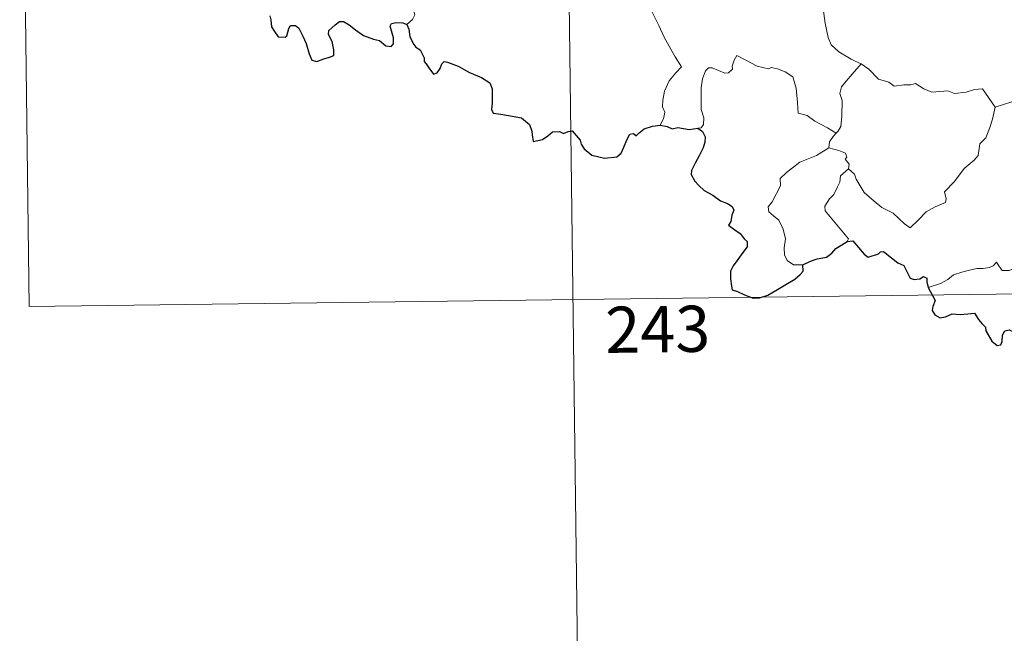
# Model space of a CAD drawing. Units: metres. Extents: x 586336 to 590829, y 4710068 to 4713094.
# Drawn here: x 586612 to 586772, y 4711951 to 4712050 of the extents above; entities that cross this region are included whole.
import ezdxf
from ezdxf.enums import TextEntityAlignment as Align

# ---------------------------------------------------------------- set-up
doc = ezdxf.new("R2010")
doc.units = ezdxf.units.M
doc.header["$MEASUREMENT"] = 0
doc.layers.add('Level 63', color=7, linetype='Continuous', lineweight=0)
doc.styles.add('Arial', font='ARIAL.TTF', dxfattribs={"height": 0.2})

msp = doc.modelspace()

# ---------------------------------------------------------------- linework, layer by layer
at = {"layer": 'Level 63', "linetype": 'Continuous', "lineweight": 0}
for points in [[(586699.93, 4712125.26), (586703.79, 4711824.12)], [(586611.65, 4712124.13), (586613.19, 4712003.67)], [(586741.13, 4712060.9), (586740.26, 4712058.58), (586740.73, 4712057.2), (586741.19, 4712055.12), (586742.09, 4712052.06), (586742.42, 4712049.71), (586742.94, 4712047.42), (586743.4, 4712046.22), (586744.67, 4712045.1), (586746.65, 4712043.86), (586748.21, 4712043.14), (586748.27, 4712043.11)], [(586708.06, 4712057.32), (586708.22, 4712056.36), (586708.85, 4712055.36), (586709.87, 4712054.7), (586710.77, 4712054.19), (586712.45, 4712054.56), (586713.3, 4712053.46), (586714.37, 4712051.52), (586715.4, 4712049.34), (586716.31, 4712047.45), (586717.39, 4712045.5), (586718.07, 4712044.26), (586719.12, 4712042.65), (586718.18, 4712041.64), (586717.1, 4712040.35), (586716.35, 4712038.68), (586716.06, 4712037.22), (586716.02, 4712036.15), (586716.38, 4712035.26), (586716.21, 4712034.16), (586715.62, 4712033.17)], [(586674.5, 4712049.54), (586675.45, 4712050.32), (586675.79, 4712051.11), (586675.63, 4712051.69)], [(586744.22, 4712031.84), (586742.79, 4712032.74), (586740.76, 4712033.82), (586739.53, 4712034.71), (586738.06, 4712035.13), (586737.96, 4712036.84), (586737.7, 4712039.17), (586737.17, 4712040.99), (586735.92, 4712041.85), (586734.67, 4712042.3), (586733.66, 4712042.54), (586733.24, 4712042.32), (586731.38, 4712042.76), (586729.64, 4712043.69), (586728.1, 4712044.47), (586727.68, 4712043.71), (586727.35, 4712042.73), (586727.37, 4712042.24), (586726.73, 4712041.64), (586726.14, 4712041.59), (586724.07, 4712042.48), (586723.47, 4712042.5), (586722.99, 4712041.98), (586722.5, 4712040.71), (586722.29, 4712039.25), (586722.29, 4712037.81), (586722.32, 4712035.72), (586722.71, 4712034.35), (586722.69, 4712033.24), (586722.32, 4712032.74), (586721.76, 4712032.69)], [(586748.27, 4712043.11), (586746.8, 4712041.45), (586745.84, 4712040.3), (586745.11, 4712039.39), (586744.83, 4712038.3), (586745.22, 4712037.17), (586745.12, 4712034.64), (586744.95, 4712032.93), (586744.5, 4712032.13), (586744.22, 4712031.84)], [(586748.27, 4712043.11), (586749.55, 4712042.27), (586751.07, 4712040.61), (586752.78, 4712040.17), (586753.65, 4712039.5), (586755.2, 4712039.73), (586756.32, 4712039.71), (586757.12, 4712039.92), (586758.47, 4712039.04), (586759.77, 4712038.51), (586762.36, 4712038.74), (586763.44, 4712038.32), (586765.33, 4712038.52), (586766.68, 4712038.93), (586768, 4712039.04), (586770.05, 4712036.08)], [(586770.05, 4712036.08), (586775.44, 4712037.84)], [(586746.22, 4712026.06), (586747.17, 4712025.22), (586747.49, 4712024.36), (586748.75, 4712022.2), (586750.38, 4712020.81), (586751.65, 4712019.76), (586753.46, 4712018.85), (586755.34, 4712017.1), (586756.23, 4712016.45), (586757.51, 4712017.74), (586758.82, 4712019.05), (586760.3, 4712019.91), (586761.98, 4712020.57), (586762.06, 4712021.2), (586761.79, 4712022.34), (586763.42, 4712024.02), (586765, 4712026.13), (586766.64, 4712027.48), (586767.27, 4712028.24), (586767.54, 4712030.1), (586768.54, 4712031.12), (586769.18, 4712032.79), (586769.58, 4712034.15), (586770.05, 4712036.08)], [(586744.22, 4712031.84), (586743.74, 4712031.33), (586743.15, 4712030.45), (586743.05, 4712029.49)], [(586738.81, 4712010.47), (586737.28, 4712010.47), (586736.24, 4712011.17), (586735.82, 4712012.06), (586735.79, 4712013.21), (586735.98, 4712014.69), (586735.61, 4712016.23), (586734.89, 4712017.72), (586734.05, 4712018.4), (586733.29, 4712019.05), (586733.17, 4712019.86), (586733.83, 4712020.71), (586735.17, 4712023.3), (586735.1, 4712024.49), (586736.17, 4712025.44), (586738.3, 4712027.17), (586741.01, 4712028.24), (586743.05, 4712029.49)], [(586743.05, 4712029.49), (586744.65, 4712029.02), (586745.71, 4712028.63), (586745.94, 4712027.94), (586745.7, 4712027.61), (586746.32, 4712026.8), (586746.22, 4712026.06)], [(586745.98, 4712014.27), (586746.21, 4712014.7), (586742.44, 4712019.21), (586742.38, 4712019.99), (586743.12, 4712021.2), (586743.82, 4712021.91), (586744.46, 4712023.16), (586744.84, 4712023.87), (586744.94, 4712024.93), (586746.22, 4712026.06)], [(586778.47, 4712015.16), (586777.95, 4712014.84), (586777.38, 4712014.03), (586776.86, 4712013.67), (586775.96, 4712012.19), (586775.06, 4712011.37), (586774.36, 4712010.51), (586773.46, 4712010.03), (586772.29, 4712009.55), (586771.19, 4712009.52), (586770.65, 4712010.29), (586770.27, 4712010.9), (586769.72, 4712010.3), (586769.12, 4712010.02), (586768.07, 4712009.84), (586767.05, 4712009.86), (586765.63, 4712009.56), (586764.61, 4712009.28), (586763.27, 4712008.81), (586762.35, 4712008.08), (586761.18, 4712007.44), (586759.14, 4712006.8)], [(586613.19, 4712003.67), (587054.56, 4712009.32)]]:
    msp.add_lwpolyline(points, dxfattribs=at)
at = {"layer": 'Level 63', "linetype": 'Continuous', "lineweight": 30}
for points in [[(586652.26, 4712050.9), (586652.43, 4712050.28), (586652.51, 4712049.15), (586653.03, 4712048.37), (586653.63, 4712047.52), (586654.74, 4712047.45), (586655.04, 4712047.7), (586655.35, 4712048.89), (586655.63, 4712049.34), (586656.43, 4712049.38), (586656.98, 4712048.92), (586657.6, 4712047.62), (586658.17, 4712046.42), (586658.67, 4712044.75), (586659.08, 4712043.7), (586659.87, 4712043.48), (586661.02, 4712043.96), (586661.95, 4712044.19), (586662.68, 4712044.5), (586662.67, 4712045.38), (586662.39, 4712046.74), (586661.8, 4712047.87), (586661.87, 4712048.54), (586662.86, 4712049.45), (586663.55, 4712050.02), (586664.21, 4712050.02), (586665.15, 4712049.44), (586666.16, 4712048.67), (586667.49, 4712047.75), (586669.07, 4712047.15), (586670.06, 4712046.9), (586671.08, 4712046.04), (586671.94, 4712045.95), (586672.37, 4712046.4), (586672.32, 4712047.37), (586671.83, 4712049.25), (586672.02, 4712049.66), (586672.77, 4712049.85), (586673.87, 4712049.79), (586674.5, 4712049.54)], [(586674.5, 4712049.54), (586674.85, 4712048.75), (586675.02, 4712047.53), (586675.64, 4712046.28), (586675.98, 4712045.85), (586676.69, 4712045.38), (586677.35, 4712044.12), (586677.3, 4712043.5), (586677.66, 4712043.14), (586678.09, 4712042.48), (586678.86, 4712041.46), (586679.43, 4712041.68), (586679.94, 4712042.34), (586680.21, 4712043.15), (586680.56, 4712043.5), (586681.13, 4712043.39), (586682.84, 4712042.72), (586684.71, 4712041.71), (586686.63, 4712040.89), (586687.99, 4712040.05), (586688.35, 4712039.07), (586688.39, 4712038.3), (586688.39, 4712036.72), (586688.26, 4712035.71), (586688.53, 4712035.11), (586689.76, 4712034.95), (586691.61, 4712034.63), (586693.14, 4712034.34), (586694.43, 4712033.29), (586694.83, 4712032.2), (586694.86, 4712031.61), (586695, 4712030.52), (586696.56, 4712030.85), (586697.43, 4712031.44), (586698.16, 4712032.09), (586699.31, 4712032.13), (586699.95, 4712031.78), (586700.71, 4712032.12), (586701.33, 4712032.24), (586702.67, 4712030.7), (586702.82, 4712030.07), (586703.31, 4712029.31), (586704.53, 4712028.28), (586706.62, 4712027.78), (586708.61, 4712028.02), (586709.31, 4712028.59), (586709.72, 4712029.58), (586710.23, 4712030.8), (586710.72, 4712031.7), (586711.31, 4712031.8), (586711.72, 4712031.41), (586712.22, 4712031.89), (586713.04, 4712032.54), (586714.39, 4712032.99), (586715.62, 4712033.17)], [(586715.62, 4712033.17), (586716.77, 4712032.96), (586717.6, 4712032.58), (586718.52, 4712032.78), (586720.35, 4712032.45), (586721.76, 4712032.69)], [(586721.76, 4712032.69), (586722.53, 4712032.14), (586722.94, 4712031.28), (586722.92, 4712030.42), (586722.6, 4712029.48), (586721.97, 4712028.15), (586721.34, 4712026.99), (586720.75, 4712025.79), (586720.69, 4712025.12), (586721.25, 4712024.05), (586721.88, 4712023.4), (586722.77, 4712022.56), (586724.17, 4712021.79), (586725.44, 4712020.88), (586726.55, 4712020.44), (586727.34, 4712019.93), (586727.59, 4712019.37), (586727.29, 4712018.54), (586727.1, 4712017.48), (586726.76, 4712016.91), (586727.76, 4712016.15), (586728.61, 4712015.53), (586729.3, 4712014.68), (586729.79, 4712014.23), (586729.78, 4712013.36), (586729.09, 4712012.47), (586728.23, 4712011.35), (586727.49, 4712010.32), (586727.06, 4712009.44), (586727.06, 4712008.18), (586727.21, 4712007), (586727.33, 4712006.37), (586728.18, 4712006.11), (586729.35, 4712005.58), (586730.76, 4712005.03), (586731.79, 4712005.1), (586733.11, 4712005.54), (586734.7, 4712006.47), (586736.07, 4712007.24), (586737.53, 4712008.13), (586738.35, 4712008.88), (586738.86, 4712009.41), (586738.81, 4712010.47)], [(586738.81, 4712010.47), (586740.06, 4712011.05), (586741.13, 4712011.45), (586742.64, 4712011.73), (586743.54, 4712012.38), (586744.17, 4712013.14), (586745.16, 4712013.73), (586745.98, 4712014.27)], [(586745.98, 4712014.27), (586746.94, 4712014.36), (586748.77, 4712012.19), (586749.44, 4712011.72), (586751.1, 4712012.26), (586751.43, 4712012.56), (586751.89, 4712012.65), (586754.23, 4712010.78), (586755.19, 4712010.35), (586756.26, 4712008.29), (586756.91, 4712008.05), (586757.82, 4712008.16), (586758.4, 4712008.54), (586758.93, 4712008.28), (586758.92, 4712007.7), (586759.14, 4712006.8)], [(586759.14, 4712006.8), (586760.32, 4712004.67), (586759.92, 4712003.7), (586759.8, 4712003.02), (586760.24, 4712002.34), (586761.09, 4712001.83), (586761.96, 4712002.02), (586763.06, 4712002.48), (586764.33, 4712002.39), (586765.62, 4712002.48), (586766.67, 4712002.61), (586767.32, 4712001.57), (586767.89, 4712000.93), (586768.47, 4712000.31), (586768.52, 4711999.72), (586769.51, 4711998.04), (586770.36, 4711997.36), (586770.94, 4711997.47), (586771.18, 4711998), (586771.25, 4711999.05), (586771.59, 4711999.71), (586772.33, 4711999.87), (586772.99, 4711999.58)]]:
    msp.add_lwpolyline(points, dxfattribs=at)

# ---------------------------------------------------------------- texts
at = {"layer": 'Level 63', "linetype": 'Continuous', "lineweight": 13, "style": 'Arial'}
msp.add_text('243', height=7.5, rotation=0.734, dxfattribs=at).set_placement((586715.25, 4711999.99), align=Align.MIDDLE_CENTER)

doc.saveas('drawing.dxf')
